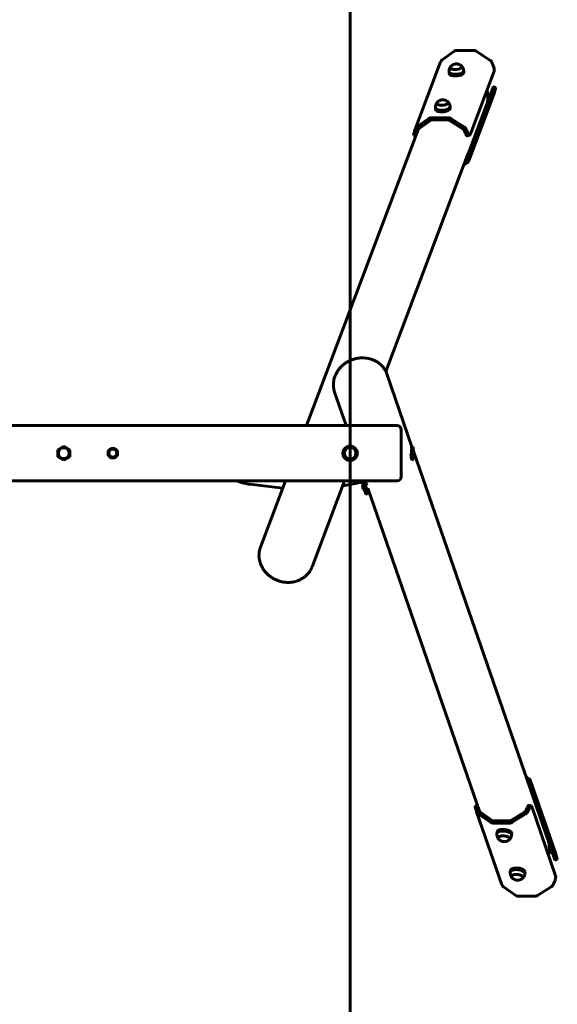
# Model space of a CAD drawing. Units: millimetres. Extents: x 67 to 337, y 74 to 374.
# Drawn here: x 285 to 337, y 170 to 266 of the extents above; entities that cross this region are included whole.
import ezdxf

# ---------------------------------------------------------------- set-up
doc = ezdxf.new("R2010")
doc.units = ezdxf.units.MM
doc.linetypes.add('K5LT_BASIC', pattern=[0])
doc.layers.add('Системный слой', color=7, linetype='Continuous')

msp = doc.modelspace()

# ---------------------------------------------------------------- linework, layer by layer
at = {"layer": 'Системный слой', "color": 18, "linetype": 'K5LT_BASIC', "lineweight": 60, "true_color": 0x000000}
for p, q in [((317.187, 373.938), (317.187, 73.938)), ((327.375, 263.2), (326.169, 262.346)), ((329.22, 263.283), (327.646, 263.283)), ((330.846, 262.346), (329.505, 263.2)), ((326.026, 262.163), (323.542, 255.593)), ((331.184, 261.783), (331.035, 262.128)), ((326.856, 261.195), (326.869, 261.032)), ((328.292, 261.309), (328.305, 261.147)), ((328.913, 255.034), (331.271, 261.27)), ((331.172, 259.686), (328.814, 253.45)), ((331.19, 259.724), (331.421, 259.657)), ((331.266, 259.06), (328.782, 252.49)), ((331.417, 259.658), (329.044, 253.383)), ((330.661, 258.834), (330.919, 259.017)), ((331.277, 259.095), (331.371, 259.44)), ((326.966, 257.804), (326.979, 257.641)), ((325.531, 257.689), (325.544, 257.527)), ((323.685, 255.776), (324.89, 256.63)), ((323.838, 255.599), (325.043, 256.453)), ((325.161, 256.713), (326.736, 256.713)), ((325.179, 256.495), (326.753, 256.495)), ((326.895, 256.453), (328.237, 255.599)), ((327.02, 256.63), (328.362, 255.776)), ((323.874, 255.625), (312.913, 226.638)), ((323.611, 254.93), (323.387, 254.996)), ((323.436, 255.213), (323.53, 255.558)), ((323.666, 255.145), (323.76, 255.49)), ((328.332, 255.49), (328.481, 255.145)), ((328.551, 255.558), (328.7, 255.213)), ((328.661, 254.93), (328.881, 254.997)), ((328.742, 253.233), (320.68, 231.911)), ((328.657, 252.937), (328.563, 252.592)), ((328.639, 252.307), (328.302, 252.069)), ((328.486, 252.483), (328.449, 252.458)), ((328.887, 252.87), (328.793, 252.525)), ((323.233, 224.578), (320.776, 231.678)), ((316.806, 226.638), (315.673, 229.912)), ((321.787, 226.638), (82.587, 226.638)), ((322.187, 223.938), (322.187, 226.238)), ((289.187, 224.621), (288.595, 224.28)), ((288.595, 224.28), (288.595, 223.596)), ((289.779, 224.28), (289.187, 224.621)), ((289.779, 223.596), (289.779, 224.28)), ((293.543, 224.196), (293.987, 224.452)), ((293.543, 223.683), (293.543, 224.196)), ((293.987, 224.452), (294.431, 224.196)), ((294.431, 224.196), (294.431, 223.683)), ((323.249, 224.578), (323.233, 224.578)), ((323.268, 224.568), (323.306, 224.528)), ((334.792, 191.175), (323.386, 224.135)), ((288.595, 223.596), (289.187, 223.254)), ((289.187, 223.254), (289.483, 223.425)), ((289.483, 223.425), (289.779, 223.596)), ((293.987, 223.427), (293.543, 223.683)), ((294.431, 223.683), (293.987, 223.427)), ((322.187, 221.638), (322.187, 223.938)), ((323.268, 223.308), (323.306, 223.347)), ((321.787, 221.238), (82.587, 221.238)), ((310.871, 221.238), (308.424, 214.766)), ((316.644, 221.238), (313.475, 212.856)), ((318.336, 221.238), (318.354, 221.167)), ((318.459, 221.238), (318.472, 221.189)), ((318.691, 221.133), (318.663, 221.238)), ((318.815, 220.833), (318.675, 221.238)), ((307.369, 220.908), (310.607, 220.54)), ((316.463, 220.758), (318.372, 221.105)), ((318.354, 221.167), (318.472, 221.189)), ((318.384, 221.063), (318.688, 220.065)), ((318.502, 221.084), (318.805, 220.086)), ((318.622, 220.273), (318.624, 220.273)), ((318.717, 220.815), (318.68, 220.947)), ((318.68, 220.947), (318.715, 220.631)), ((318.695, 220.811), (318.815, 220.833)), ((318.715, 220.631), (318.79, 220.364)), ((318.753, 220.496), (318.921, 220.527)), ((318.79, 220.364), (318.775, 220.5)), ((329.868, 188.893), (318.921, 220.527)), ((318.743, 219.944), (318.861, 219.965)), ((334.389, 192.341), (334.68, 192.137)), ((334.518, 191.97), (334.526, 191.964)), ((334.603, 191.856), (334.695, 191.517)), ((337.295, 184.812), (334.826, 191.947)), ((334.833, 191.923), (334.925, 191.583)), ((334.849, 190.997), (337.194, 184.221)), ((335.079, 191.064), (337.44, 184.242)), ((329.641, 189.55), (329.412, 189.484)), ((334.683, 189.549), (334.902, 189.483)), ((329.552, 188.94), (329.461, 189.279)), ((332.029, 181.78), (329.56, 188.915)), ((329.783, 189.006), (329.691, 189.345)), ((330.906, 187.885), (329.706, 188.725)), ((331.06, 188.059), (329.86, 188.899)), ((334.259, 188.899), (332.912, 188.059)), ((334.383, 188.725), (333.036, 187.885)), ((334.505, 189.345), (334.354, 189.006)), ((334.724, 189.279), (334.573, 188.94)), ((337.283, 182.664), (334.938, 189.44)), ((332.751, 187.803), (331.177, 187.803)), ((332.77, 188.018), (331.195, 188.018)), ((331.54, 186.774), (331.554, 186.933)), ((332.975, 186.649), (332.988, 186.808)), ((336.98, 184.839), (336.643, 185.075)), ((337.394, 184.448), (337.302, 184.788)), ((337.212, 184.177), (337.443, 184.243)), ((332.844, 183.006), (332.858, 183.166)), ((334.278, 182.881), (334.292, 183.041)), ((337.042, 181.805), (337.193, 182.144)), ((332.175, 181.59), (333.375, 180.75)), ((335.505, 180.75), (336.852, 181.59)), ((333.646, 180.668), (335.22, 180.668))]:
    msp.add_line(p, q, dxfattribs=at)
for radius in [0.72, 0.56, 0.56]:
    msp.add_circle((317.187, 223.938), radius, dxfattribs=at)
for centre, radius, start, end in [((321.787, 226.238), 0.4, 0, 90), ((289.187, 223.938), 0.571, 90, 300), ((289.187, 223.938), 0.53, 90, 270), ((289.187, 223.938), 0.571, 300, 90), ((289.187, 223.938), 0.53, 270, 90), ((293.987, 223.939), 0.467, 161.80513, 198.19487), ((293.987, 223.939), 0.429, 30, 270), ((293.987, 223.939), 0.397, 90, 270), ((293.987, 223.939), 0.467, 101.80513, 138.19487), ((293.987, 223.939), 0.397, 270, 90), ((293.987, 223.939), 0.429, 270, 30), ((293.987, 223.939), 0.467, 41.80513, 78.19487), ((293.987, 223.939), 0.467, 341.80513, 18.19487), ((293.987, 223.939), 0.467, 221.80513, 258.19487), ((293.987, 223.939), 0.467, 281.80513, 318.19487), ((321.787, 221.638), 0.4, 270, 0), ((318.667, 220.643), 0.286, 138.18682, 152.8664), ((318.667, 220.643), 0.286, 227.76815, 253.20352)]:
    msp.add_arc(centre, radius, start, end, dxfattribs=at)
for centre, major_axis, ratio, start_param, end_param in [((327.681, 262.847), (-0.449, 0.17), 0.894952, 5.112156, 5.740475), ((329.255, 262.847), (-0.449, 0.17), 0.894952, 4.483838, 5.112156), ((326.475, 261.993), (-0.449, 0.17), 0.894952, 5.740475, 6.283185), ((327.542, 261.655), (0.558, 0.045), 0.410983, 2.768601, 3.141593), ((327.542, 261.655), (0.558, 0.045), 0.410983, 2.768601, 3.141593), ((327.542, 261.655), (0.558, 0.045), 0.410983, 3.141593, 6.283185), ((327.542, 261.655), (0.558, 0.045), 0.410983, 3.141593, 5.308222), ((327.542, 261.655), (0.558, 0.045), 0.410983, 5.308222, 6.283185), ((327.542, 261.655), (0.558, 0.045), 0.410983, 0, 0.372991), ((327.542, 261.655), (0.558, 0.045), 0.410983, 0, 0.372991), ((330.597, 261.993), (0.449, -0.17), 0.894952, 0.713927, 1.342245), ((331.121, 261.616), (0.117, -0.382), 0.29215, 0.360338, 1.931134), ((327.574, 261.252), (0.718, 0.057), 0.410983, 3.135953, 3.141593), ((327.574, 261.252), (0.718, 0.057), 0.410983, 3.141593, 5.308222), ((327.587, 261.09), (0.718, 0.057), 0.410983, 3.141593, 5.308222), ((327.574, 261.252), (0.718, 0.057), 0.410983, 5.308222, 6.283185), ((327.587, 261.09), (0.718, 0.057), 0.410983, 5.308222, 6.283185), ((327.574, 261.252), (0.718, 0.057), 0.410983, 0, 0.005639), ((331.078, 259.341), (0.112, 0.384), 0.038149, 0, 0.461009), ((330.607, 258.643), (-0.112, 0.042), 0.894952, 3.33842, 4.542089), ((330.817, 259.23), (0.449, -0.17), 0.894952, 0, 0.085608), ((331.308, 259.273), (0.112, 0.384), 0.038149, 5.173398, 6.283185), ((331.308, 259.273), (0.112, 0.384), 0.038149, 0, 0.461009), ((326.216, 258.15), (0.558, 0.045), 0.410983, 2.768601, 3.141593), ((326.216, 258.15), (0.558, 0.045), 0.410983, 2.768601, 3.141593), ((326.216, 258.15), (0.558, 0.045), 0.410983, 3.141593, 6.283185), ((326.216, 258.15), (0.558, 0.045), 0.410983, 3.141593, 5.308222), ((326.216, 258.15), (0.558, 0.045), 0.410983, 5.308222, 6.283185), ((326.248, 257.746), (0.718, 0.057), 0.410983, 5.308222, 6.283185), ((326.216, 258.15), (0.558, 0.045), 0.410983, 0, 0.372991), ((326.216, 258.15), (0.558, 0.045), 0.410983, 0, 0.372991), ((326.248, 257.746), (0.718, 0.057), 0.410983, 0, 0.005639), ((328.055, 259.049), (2.525, -0.955), 0.894952, 0.085608, 0.196827), ((330.582, 258.577), (0.112, -0.042), 0.894952, 0.196827, 1.151334), ((328.081, 259.116), (2.525, -0.955), 0.894952, 0.085608, 0.196827), ((326.248, 257.746), (0.718, 0.057), 0.410983, 3.135953, 3.141593), ((326.248, 257.746), (0.718, 0.057), 0.410983, 3.141593, 5.308222), ((326.261, 257.584), (0.718, 0.057), 0.410983, 3.141593, 5.308222), ((326.261, 257.584), (0.718, 0.057), 0.410983, 5.308222, 6.283185), ((325.196, 256.277), (-0.449, 0.17), 0.894952, 5.112156, 5.740475), ((325.196, 256.277), (-0.224, 0.085), 0.894952, 5.112156, 5.740475), ((326.771, 256.277), (-0.449, 0.17), 0.894952, 4.483838, 5.112156), ((326.771, 256.277), (-0.224, 0.085), 0.894952, 4.483838, 5.112156), ((323.499, 255.38), (-0.112, -0.384), 0.038149, 5.173398, 6.283185), ((323.991, 255.423), (-0.449, 0.17), 0.894952, 0, 0.085608), ((323.991, 255.423), (-0.449, 0.17), 0.894952, 5.740475, 6.283185), ((323.73, 255.312), (-0.112, -0.384), 0.038149, -1.109787, -0.319016), ((323.991, 255.423), (-0.224, 0.085), 0.894952, 0, 0.085608), ((323.991, 255.423), (-0.224, 0.085), 0.894952, 5.740475, 6.283185), ((328.112, 255.423), (-0.224, 0.085), 0.894952, 3.855519, 4.483838), ((328.112, 255.423), (-0.449, 0.17), 0.894952, 3.855519, 4.483838), ((328.544, 255.312), (0.117, -0.382), 0.29215, 5.072727, 6.283185), ((328.763, 255.38), (0.117, -0.382), 0.29215, 5.072727, 6.283185), ((328.763, 255.38), (0.117, -0.382), 0.29215, 0, 0.360338), ((328.72, 253.104), (-0.112, -0.384), 0.038149, 3.602602, 5.173398), ((328.95, 253.037), (0.112, 0.384), 0.038149, 0.461009, 2.031805), ((328.333, 252.66), (0.224, -0.085), 0.894952, 5.740475, 6.283185), ((328.333, 252.66), (0.224, -0.085), 0.894952, 0, 0.085608), ((328.333, 252.66), (0.449, -0.17), 0.894952, 5.740475, 6.283185), ((328.333, 252.66), (0.449, -0.17), 0.894952, 0, 0.085608), ((323.288, 223.938), (0, 0.6), 0.173648, 0.210874, 3.318846), ((323.249, 223.938), (0, 0.64), 0.173648, 0.210874, 0.609564), ((323.249, 223.938), (0, 0.64), 0.173648, 0, 0.210874), ((323.249, 223.938), (0, 0.64), 0.173648, 6.105932, 6.283185), ((323.288, 223.938), (0, 0.6), 0.173648, 6.105932, 6.494059), ((323.288, 223.938), (0, 0.6), 0.173648, 3.318846, 6.105932), ((323.249, 223.938), (0, 0.64), 0.173648, 1.598352, 3.141593), ((323.249, 223.938), (0, 0.64), 0.173648, 3.141593, 3.318846), ((318.414, 221.798), (0.124, -0.679), 0.081944, 5.668343, 6.283185), ((318.355, 221.787), (-0.121, 0.663), 0.081944, 3.687469, 3.720474), ((318.414, 221.798), (0.124, -0.679), 0.081944, 0, 0.58501), ((318.296, 221.777), (0.158, -0.866), 0.081944, -0.805235, -0.616173), ((318.445, 220.603), (0.031, -0.172), 0.081944, 3.248169, 5.565736), ((318.445, 220.603), (0.031, -0.172), 0.081944, -0.717449, -0.106576), ((318.414, 221.798), (0.158, -0.866), 0.081944, -0.805235, -0.616173), ((318.559, 220.623), (0.064, -0.35), 0.081944, -1.288782, -0.717449), ((318.559, 220.623), (0.064, -0.35), 0.081944, 5.565736, 6.283185), ((318.736, 220.654), (0.125, -0.689), 0.081944, -4.479964, -3.957876), ((318.736, 220.654), (0.125, -0.689), 0.081944, 0, 1.342), ((318.618, 220.633), (0.125, -0.689), 0.081944, 5.667013, 6.283185), ((318.736, 220.654), (0.125, -0.689), 0.081944, 5.667013, 6.283185), ((334.372, 191.79), (0.227, 0.078), 0.88021, 0, 0.567884), ((334.372, 191.79), (0.227, 0.078), 0.88021, 6.222751, 6.283185), ((334.372, 191.79), (0.454, 0.157), 0.88021, 0, 0.567884), ((334.757, 191.337), (0.111, -0.384), 0.028664, 4.218659, 5.789456), ((334.372, 191.79), (0.454, 0.157), 0.88021, 6.222751, 6.283185), ((334.987, 191.404), (0.111, -0.384), 0.028664, 4.218659, 5.789456), ((329.523, 189.1), (0.111, -0.384), 0.028664, 3.141593, 4.218659), ((329.753, 189.166), (-0.111, 0.384), 0.028664, 0.156457, 1.077067), ((334.567, 189.166), (-0.116, -0.383), 0.301635, 3.141593, 4.317942), ((334.786, 189.1), (0.116, 0.383), 0.301635, 0, 1.17635), ((334.786, 189.1), (0.116, 0.383), 0.301635, 5.888739, 6.283185), ((330.014, 189.072), (-0.454, -0.157), 0.88021, 6.222751, 6.283185), ((330.014, 189.072), (-0.454, -0.157), 0.88021, 0, 0.567884), ((330.014, 189.072), (-0.227, -0.078), 0.88021, 6.222751, 6.283185), ((330.014, 189.072), (-0.227, -0.078), 0.88021, 0, 0.567884), ((334.135, 189.072), (0.227, 0.078), 0.88021, 4.966114, 5.594432), ((334.135, 189.072), (0.454, 0.157), 0.88021, 4.966114, 5.594432), ((331.214, 188.232), (0.454, 0.157), 0.88021, 3.709476, 4.337795), ((331.214, 188.232), (0.227, 0.078), 0.88021, 3.709476, 4.337795), ((332.788, 188.232), (0.454, 0.157), 0.88021, 4.337795, 4.966114), ((332.788, 188.232), (0.227, 0.078), 0.88021, 4.337795, 4.966114), ((332.257, 186.711), (0.717, -0.062), 0.441676, 0, 3.141593), ((332.257, 186.711), (0.717, -0.062), 0.441676, 3.141593, 3.147751), ((332.271, 186.871), (0.717, -0.062), 0.441676, 0, 3.141593), ((332.223, 186.315), (0.558, -0.049), 0.441676, 0, 3.141593), ((332.223, 186.315), (-0.558, 0.049), 0.441676, 4.276368, 6.283185), ((332.257, 186.711), (0.717, -0.062), 0.441676, 6.277027, 6.283185), ((332.223, 186.315), (-0.558, 0.049), 0.441676, 0, 0.409262), ((332.223, 186.315), (0.558, -0.049), 0.441676, 3.141593, 3.550855), ((332.223, 186.315), (-0.558, 0.049), 0.441676, 3.141593, 4.276368), ((332.223, 186.315), (-0.558, 0.049), 0.441676, 2.732331, 3.141593), ((332.223, 186.315), (0.558, -0.049), 0.441676, 5.873923, 6.283185), ((334.055, 185.049), (2.552, 0.883), 0.88021, 6.111532, 6.222751), ((334.08, 184.978), (2.552, 0.883), 0.88021, 6.111532, 6.222751), ((336.584, 185.514), (0.113, 0.039), 0.88021, 5.161157, 6.111532), ((336.609, 185.442), (0.113, 0.039), 0.88021, 4.906037, 6.111532), ((336.841, 184.655), (0.454, 0.157), 0.88021, 6.222751, 6.283185), ((337.102, 184.561), (-0.111, 0.384), 0.028664, 2.647863, 3.141593), ((337.332, 184.628), (0.111, -0.384), 0.028664, 0, 1.077067), ((337.332, 184.628), (0.111, -0.384), 0.028664, 5.789456, 6.283185), ((333.561, 182.944), (0.717, -0.062), 0.441676, 0, 3.141593), ((333.561, 182.944), (0.717, -0.062), 0.441676, 3.141593, 3.147751), ((333.575, 183.103), (0.717, -0.062), 0.441676, 0, 3.141593), ((333.526, 182.547), (0.558, -0.049), 0.441676, 0, 3.141593), ((333.526, 182.547), (-0.558, 0.049), 0.441676, 4.276368, 6.283185), ((333.526, 182.547), (-0.558, 0.049), 0.441676, 3.141593, 4.276368), ((333.561, 182.944), (0.717, -0.062), 0.441676, 6.277027, 6.283185), ((332.483, 181.937), (-0.454, -0.157), 0.88021, 0, 0.567884), ((333.526, 182.547), (-0.558, 0.049), 0.441676, 0, 0.409262), ((333.526, 182.547), (0.558, -0.049), 0.441676, 3.141593, 3.550855), ((333.526, 182.547), (-0.558, 0.049), 0.441676, 2.732331, 3.141593), ((333.526, 182.547), (0.558, -0.049), 0.441676, 5.873923, 6.283185), ((336.604, 181.937), (0.454, 0.157), 0.88021, 4.966114, 5.594432), ((337.131, 182.324), (0.116, 0.383), 0.301635, 4.317942, 5.888739), ((333.683, 181.097), (-0.454, -0.157), 0.88021, 0.567884, 1.196202), ((335.258, 181.097), (0.454, 0.157), 0.88021, 4.337795, 4.966114)]:
    msp.add_ellipse(centre, major_axis=major_axis, ratio=ratio, start_param=start_param, end_param=end_param, dxfattribs=at)
for points, knots in [([(326.856, 261.196), (326.856, 261.197), (326.856, 261.197), (326.856, 261.224), (326.854, 261.251), (326.857, 261.305), (326.859, 261.331), (326.868, 261.385), (326.874, 261.411), (326.888, 261.463), (326.897, 261.488), (326.916, 261.537), (326.928, 261.561), (326.952, 261.607), (326.966, 261.629), (326.991, 261.667), (327.003, 261.682), (327.015, 261.697)], [0, 0, 0, 0, 0.039309, 0.039309, 2.565191, 2.565191, 5.127078, 5.127078, 7.678331, 7.678331, 10.209501, 10.209501, 12.709712, 12.709712, 15.165442, 15.165442, 17, 17, 17, 17]), ([(327.015, 261.697), (327.023, 261.707), (327.031, 261.716), (327.048, 261.735), (327.056, 261.744), (327.072, 261.76), (327.079, 261.767), (327.103, 261.788), (327.119, 261.802), (327.152, 261.827), (327.168, 261.839), (327.201, 261.859), (327.217, 261.869), (327.247, 261.885), (327.261, 261.892), (327.288, 261.905), (327.302, 261.91), (327.328, 261.921), (327.342, 261.925), (327.368, 261.934), (327.381, 261.937), (327.407, 261.944), (327.42, 261.947), (327.446, 261.952), (327.458, 261.954), (327.483, 261.958), (327.495, 261.959), (327.519, 261.962), (327.532, 261.963), (327.556, 261.964), (327.569, 261.964), (327.593, 261.964), (327.606, 261.963), (327.631, 261.962), (327.644, 261.961), (327.67, 261.958), (327.683, 261.956), (327.711, 261.951), (327.725, 261.948), (327.752, 261.942), (327.764, 261.938), (327.788, 261.932), (327.798, 261.928), (327.819, 261.921), (327.83, 261.917), (327.856, 261.907), (327.872, 261.9), (327.891, 261.891), (327.894, 261.889), (327.898, 261.887)], [0, 0, 0, 0, 0.830848, 0.830848, 1.661695, 1.661695, 2.333214, 2.333214, 3.767731, 3.767731, 5.103964, 5.103964, 6.350736, 6.350736, 7.390173, 7.390173, 8.368962, 8.368962, 9.296896, 9.296896, 10.22483, 10.22483, 11.105787, 11.105787, 11.94811, 11.94811, 12.772267, 12.772267, 13.598982, 13.598982, 14.422163, 14.422163, 15.252701, 15.252701, 16.109628, 16.109628, 17.00981, 17.00981, 17.971133, 17.971133, 18.850691, 18.850691, 19.60309, 19.60309, 20.333714, 20.333714, 21.492113, 21.492113, 21.747005, 21.747005, 21.747005, 21.747005]), ([(327.898, 261.887), (327.909, 261.882), (327.92, 261.876), (327.942, 261.863), (327.953, 261.856), (327.975, 261.843), (327.985, 261.835), (328.006, 261.821), (328.016, 261.813), (328.036, 261.797), (328.045, 261.789), (328.055, 261.78)], [0, 0, 0, 0, 0.850599, 0.850599, 1.701198, 1.701198, 2.551797, 2.551797, 3.402396, 3.402396, 4.252995, 4.252995, 4.252995, 4.252995]), ([(328.291, 261.311), (328.291, 261.319), (328.29, 261.327), (328.286, 261.354), (328.283, 261.373), (328.274, 261.418), (328.267, 261.444), (328.25, 261.495), (328.24, 261.52), (328.218, 261.569), (328.205, 261.592), (328.178, 261.638), (328.163, 261.66), (328.131, 261.701), (328.114, 261.721), (328.083, 261.754), (328.069, 261.767), (328.055, 261.78)], [0, 0, 0, 0, 0.768251, 0.768251, 2.565191, 2.565191, 5.127078, 5.127078, 7.678331, 7.678331, 10.209501, 10.209501, 12.709712, 12.709712, 15.165442, 15.165442, 17, 17, 17, 17]), ([(330.565, 259.403), (330.571, 259.386), (330.575, 259.367), (330.604, 259.263), (330.622, 259.175), (330.649, 259), (330.658, 258.912), (330.663, 258.795), (330.664, 258.765), (330.663, 258.707), (330.663, 258.679), (330.661, 258.623), (330.66, 258.595), (330.652, 258.481), (330.641, 258.397), (330.614, 258.251), (330.598, 258.189), (330.583, 258.128)], [136.698057, 136.698057, 136.698057, 136.698057, 137.889011, 137.889011, 143.595341, 143.595341, 149.227115, 149.227115, 151.15358, 151.15358, 152.96386, 152.96386, 154.79607, 154.79607, 160.315738, 160.315738, 164.433286, 164.433286, 164.433286, 164.433286]), ([(325.531, 257.691), (325.529, 257.718), (325.528, 257.745), (325.531, 257.799), (325.534, 257.826), (325.542, 257.879), (325.548, 257.906), (325.563, 257.957), (325.571, 257.982), (325.591, 258.032), (325.602, 258.056), (325.627, 258.102), (325.64, 258.124), (325.666, 258.161), (325.678, 258.177), (325.69, 258.192)], [0, 0, 0, 0, 2.565191, 2.565191, 5.127078, 5.127078, 7.678331, 7.678331, 10.209501, 10.209501, 12.709712, 12.709712, 15.165442, 15.165442, 17, 17, 17, 17]), ([(325.69, 258.192), (325.698, 258.201), (325.706, 258.211), (325.722, 258.229), (325.731, 258.238), (325.747, 258.254), (325.754, 258.261), (325.777, 258.282), (325.793, 258.296), (325.826, 258.322), (325.843, 258.333), (325.875, 258.354), (325.891, 258.363), (325.921, 258.38), (325.935, 258.387), (325.963, 258.399), (325.976, 258.405), (326.003, 258.415), (326.016, 258.42), (326.042, 258.428), (326.056, 258.432), (326.082, 258.439), (326.095, 258.442), (326.12, 258.447), (326.132, 258.449), (326.157, 258.452), (326.169, 258.454), (326.194, 258.456), (326.206, 258.457), (326.231, 258.458), (326.243, 258.458), (326.268, 258.458), (326.28, 258.458), (326.305, 258.456), (326.318, 258.455), (326.344, 258.452), (326.358, 258.45), (326.385, 258.445), (326.399, 258.443), (326.426, 258.436), (326.439, 258.433), (326.462, 258.426), (326.473, 258.423), (326.494, 258.415), (326.504, 258.412), (326.53, 258.401), (326.546, 258.394), (326.565, 258.385), (326.569, 258.383), (326.572, 258.382)], [0, 0, 0, 0, 0.830848, 0.830848, 1.661695, 1.661695, 2.333214, 2.333214, 3.767731, 3.767731, 5.103964, 5.103964, 6.350736, 6.350736, 7.390173, 7.390173, 8.368962, 8.368962, 9.296896, 9.296896, 10.22483, 10.22483, 11.105787, 11.105787, 11.94811, 11.94811, 12.772267, 12.772267, 13.598982, 13.598982, 14.422163, 14.422163, 15.252701, 15.252701, 16.109628, 16.109628, 17.00981, 17.00981, 17.971133, 17.971133, 18.850691, 18.850691, 19.60309, 19.60309, 20.333714, 20.333714, 21.492113, 21.492113, 21.747005, 21.747005, 21.747005, 21.747005]), ([(326.572, 258.382), (326.583, 258.376), (326.595, 258.37), (326.617, 258.357), (326.628, 258.351), (326.649, 258.337), (326.66, 258.33), (326.68, 258.315), (326.69, 258.307), (326.71, 258.291), (326.72, 258.283), (326.729, 258.275)], [0, 0, 0, 0, 0.850599, 0.850599, 1.701198, 1.701198, 2.551797, 2.551797, 3.402396, 3.402396, 4.252995, 4.252995, 4.252995, 4.252995]), ([(326.966, 257.805), (326.963, 257.832), (326.959, 257.859), (326.948, 257.912), (326.941, 257.938), (326.924, 257.989), (326.915, 258.014), (326.892, 258.063), (326.88, 258.087), (326.852, 258.132), (326.837, 258.154), (326.806, 258.196), (326.789, 258.215), (326.758, 258.248), (326.744, 258.262), (326.729, 258.275)], [0, 0, 0, 0, 2.565191, 2.565191, 5.127078, 5.127078, 7.678331, 7.678331, 10.209501, 10.209501, 12.709712, 12.709712, 15.165442, 15.165442, 17, 17, 17, 17]), ([(315.673, 229.912), (315.646, 229.989), (315.624, 230.068), (315.588, 230.227), (315.575, 230.308), (315.557, 230.472), (315.552, 230.554), (315.552, 230.72), (315.557, 230.804), (315.576, 230.972), (315.59, 231.056), (315.628, 231.223), (315.652, 231.307), (315.709, 231.474), (315.742, 231.556), (315.819, 231.719), (315.862, 231.8), (315.958, 231.958), (316.011, 232.036), (316.126, 232.187), (316.188, 232.261), (316.322, 232.403), (316.394, 232.471), (316.546, 232.602), (316.627, 232.664), (316.797, 232.781), (316.886, 232.836), (317.071, 232.937), (317.168, 232.983), (317.368, 233.066), (317.472, 233.102), (317.682, 233.163), (317.789, 233.188), (318.003, 233.225), (318.109, 233.238), (318.319, 233.251), (318.423, 233.253), (318.627, 233.244), (318.728, 233.234), (318.925, 233.205), (319.021, 233.185), (319.208, 233.136), (319.299, 233.106), (319.475, 233.039), (319.56, 233.002), (319.722, 232.918), (319.8, 232.873), (319.949, 232.774), (320.02, 232.722), (320.154, 232.611), (320.217, 232.552), (320.335, 232.429), (320.39, 232.365), (320.492, 232.232), (320.539, 232.163), (320.617, 232.033), (320.648, 231.972), (320.686, 231.899), (320.692, 231.887), (320.727, 231.81), (320.753, 231.745), (320.776, 231.678)], [0, 0, 0, 0, 5.337182, 5.337182, 10.683563, 10.683563, 16.05679, 16.05679, 21.473617, 21.473617, 26.949218, 26.949218, 32.496807, 32.496807, 38.127436, 38.127436, 43.850045, 43.850045, 49.671791, 49.671791, 55.598621, 55.598621, 61.636068, 61.636068, 67.790236, 67.790236, 74.068923, 74.068923, 80.48286, 80.48286, 87.047191, 87.047191, 93.623157, 93.623157, 100.043995, 100.043995, 106.326126, 106.326126, 112.481029, 112.481029, 118.516951, 118.516951, 124.440315, 124.440315, 130.256948, 130.256948, 135.973134, 135.973134, 141.596426, 141.596426, 147.136341, 147.136341, 152.604615, 152.604615, 158.01517, 158.01517, 162.504215, 162.504215, 163.383823, 163.383823, 168, 168, 168, 168]), ([(307.369, 220.908), (307.27, 220.919), (307.174, 220.932), (306.988, 220.963), (306.899, 220.98), (306.73, 221.019), (306.651, 221.04), (306.506, 221.084), (306.439, 221.107), (306.325, 221.152), (306.278, 221.172), (306.202, 221.208), (306.174, 221.223), (306.145, 221.238)], [0, 0, 0, 0, 4.802077, 4.802077, 9.604154, 9.604154, 14.179848, 14.179848, 18.345137, 18.345137, 21.467031, 21.467031, 23.439198, 23.439198, 23.439198, 23.439198]), ([(309.779, 211.645), (309.75, 211.66), (309.722, 211.675), (309.646, 211.717), (309.599, 211.745), (309.463, 211.83), (309.376, 211.892), (309.212, 212.022), (309.134, 212.091), (308.989, 212.234), (308.921, 212.309), (308.795, 212.463), (308.737, 212.543), (308.632, 212.706), (308.584, 212.789), (308.499, 212.958), (308.462, 213.043), (308.398, 213.216), (308.371, 213.304), (308.327, 213.478), (308.311, 213.566), (308.287, 213.741), (308.28, 213.828), (308.277, 214.002), (308.28, 214.088), (308.295, 214.258), (308.308, 214.343), (308.342, 214.508), (308.364, 214.59), (308.4, 214.702), (308.412, 214.735), (308.424, 214.766)], [0, 0, 0, 0, 1.963244, 1.963244, 5.235317, 5.235317, 11.666373, 11.666373, 17.967374, 17.967374, 24.148687, 24.148687, 30.218286, 30.218286, 36.182923, 36.182923, 42.049125, 42.049125, 47.824047, 47.824047, 53.516185, 53.516185, 59.135748, 59.135748, 64.694805, 64.694805, 70.207189, 70.207189, 75.688186, 75.688186, 77.903135, 77.903135, 77.903135, 77.903135]), ([(313.475, 212.856), (313.445, 212.778), (313.411, 212.701), (313.334, 212.551), (313.291, 212.478), (313.198, 212.337), (313.147, 212.269), (313.037, 212.138), (312.978, 212.075), (312.853, 211.956), (312.787, 211.899), (312.647, 211.792), (312.573, 211.742), (312.419, 211.649), (312.338, 211.606), (312.172, 211.529), (312.085, 211.494), (311.907, 211.434), (311.815, 211.408), (311.626, 211.366), (311.53, 211.35), (311.333, 211.328), (311.233, 211.322), (311.03, 211.321), (310.927, 211.326), (310.72, 211.347), (310.616, 211.363), (310.408, 211.407), (310.303, 211.435), (310.096, 211.504), (309.993, 211.544), (309.855, 211.607), (309.817, 211.626), (309.779, 211.645)], [0, 0, 0, 0, 5.464542, 5.464542, 10.937458, 10.937458, 16.435071, 16.435071, 21.972866, 21.972866, 27.564968, 27.564968, 33.223823, 33.223823, 38.960047, 38.960047, 44.782501, 44.782501, 50.698586, 50.698586, 56.714765, 56.714765, 62.837232, 62.837232, 69.072844, 69.072844, 75.430073, 75.430073, 81.920129, 81.920129, 88.558272, 88.558272, 91.096865, 91.096865, 91.096865, 91.096865]), ([(331.54, 186.772), (331.538, 186.745), (331.537, 186.718), (331.54, 186.664), (331.542, 186.637), (331.55, 186.584), (331.556, 186.558), (331.57, 186.506), (331.578, 186.481), (331.597, 186.431), (331.608, 186.408), (331.632, 186.361), (331.646, 186.339), (331.673, 186.298), (331.687, 186.279), (331.702, 186.261)], [0, 0, 0, 0, 2.505944, 2.505944, 5.008495, 5.008495, 7.50024, 7.50024, 9.971647, 9.971647, 12.411664, 12.411664, 14.807039, 14.807039, 17, 17, 17, 17]), ([(332.974, 186.647), (332.972, 186.62), (332.967, 186.593), (332.956, 186.54), (332.949, 186.514), (332.932, 186.463), (332.922, 186.438), (332.899, 186.39), (332.886, 186.367), (332.859, 186.322), (332.844, 186.3), (332.812, 186.259), (332.795, 186.239), (332.761, 186.203), (332.743, 186.188), (332.726, 186.172), (332.726, 186.172), (332.726, 186.172)], [0, 0, 0, 0, 2.505944, 2.505944, 5.008495, 5.008495, 7.50024, 7.50024, 9.971647, 9.971647, 12.411664, 12.411664, 14.807039, 14.807039, 16.999199, 16.999199, 17, 17, 17, 17]), ([(331.702, 186.261), (331.718, 186.242), (331.734, 186.225), (331.758, 186.201), (331.764, 186.195), (331.786, 186.175), (331.801, 186.162), (331.833, 186.137), (331.85, 186.126), (331.882, 186.105), (331.898, 186.095), (331.928, 186.079), (331.942, 186.072), (331.971, 186.059), (331.985, 186.053), (332.013, 186.042), (332.027, 186.037), (332.054, 186.028), (332.068, 186.024), (332.096, 186.017), (332.109, 186.014), (332.136, 186.009), (332.149, 186.007), (332.175, 186.004), (332.188, 186.002), (332.215, 186), (332.228, 186), (332.254, 185.999), (332.268, 185.999), (332.294, 186), (332.308, 186.001), (332.335, 186.003), (332.349, 186.005), (332.377, 186.009), (332.392, 186.011), (332.419, 186.017), (332.432, 186.02), (332.455, 186.026), (332.465, 186.029), (332.488, 186.037), (332.5, 186.041), (332.528, 186.051), (332.544, 186.058), (332.576, 186.073), (332.592, 186.081), (332.622, 186.098), (332.636, 186.106), (332.662, 186.123), (332.674, 186.131), (332.692, 186.145), (332.699, 186.15), (332.713, 186.161), (332.719, 186.166), (332.726, 186.172)], [0, 0, 0, 0, 1.517475, 1.517475, 2.09729, 2.09729, 3.367083, 3.367083, 4.636877, 4.636877, 5.78656, 5.78656, 6.801464, 6.801464, 7.761798, 7.761798, 8.677176, 8.677176, 9.589436, 9.589436, 10.45534, 10.45534, 11.294198, 11.294198, 12.125585, 12.125585, 12.963953, 12.963953, 13.795945, 13.795945, 14.641715, 14.641715, 15.517666, 15.517666, 16.440776, 16.440776, 17.271305, 17.271305, 17.953149, 17.953149, 18.744172, 18.744172, 19.857761, 19.857761, 20.971349, 20.971349, 22.002843, 22.002843, 22.904567, 22.904567, 23.46027, 23.46027, 24, 24, 24, 24]), ([(336.588, 185.971), (336.597, 185.94), (336.604, 185.908), (336.63, 185.797), (336.643, 185.716), (336.659, 185.57), (336.661, 185.506), (336.666, 185.423), (336.665, 185.405), (336.665, 185.375), (336.666, 185.364), (336.661, 185.28), (336.659, 185.208), (336.642, 185.052), (336.627, 184.968), (336.597, 184.833), (336.583, 184.781), (336.568, 184.729)], [3.218866, 3.218866, 3.218866, 3.218866, 5.369017, 5.369017, 10.747192, 10.747192, 14.973202, 14.973202, 16.152381, 16.152381, 16.916785, 16.916785, 21.601432, 21.601432, 27.109613, 27.109613, 30.55827, 30.55827, 30.55827, 30.55827]), ([(332.844, 183.004), (332.842, 182.985), (332.842, 182.966), (332.841, 182.939), (332.842, 182.931), (332.843, 182.896), (332.846, 182.87), (332.854, 182.816), (332.859, 182.79), (332.873, 182.739), (332.882, 182.713), (332.901, 182.664), (332.912, 182.64), (332.936, 182.594), (332.949, 182.572), (332.977, 182.531), (332.991, 182.512), (333.006, 182.494)], [0, 0, 0, 0, 1.780834, 1.780834, 2.505944, 2.505944, 5.008495, 5.008495, 7.50024, 7.50024, 9.971647, 9.971647, 12.411664, 12.411664, 14.807039, 14.807039, 17, 17, 17, 17]), ([(334.278, 182.879), (334.276, 182.855), (334.271, 182.832), (334.267, 182.805), (334.266, 182.802), (334.26, 182.773), (334.253, 182.747), (334.235, 182.696), (334.225, 182.671), (334.203, 182.623), (334.19, 182.599), (334.163, 182.554), (334.148, 182.533), (334.116, 182.491), (334.099, 182.472), (334.065, 182.436), (334.048, 182.42), (334.03, 182.405)], [0, 0, 0, 0, 2.224936, 2.224936, 2.505944, 2.505944, 5.008495, 5.008495, 7.50024, 7.50024, 9.971647, 9.971647, 12.411664, 12.411664, 14.807039, 14.807039, 17, 17, 17, 17]), ([(333.006, 182.494), (333.021, 182.475), (333.038, 182.457), (333.061, 182.434), (333.068, 182.428), (333.09, 182.408), (333.105, 182.395), (333.137, 182.37), (333.154, 182.358), (333.186, 182.337), (333.202, 182.328), (333.232, 182.312), (333.246, 182.304), (333.275, 182.291), (333.289, 182.285), (333.317, 182.275), (333.33, 182.27), (333.358, 182.261), (333.372, 182.257), (333.399, 182.25), (333.413, 182.247), (333.439, 182.242), (333.453, 182.24), (333.479, 182.236), (333.492, 182.235), (333.518, 182.233), (333.532, 182.232), (333.558, 182.232), (333.572, 182.232), (333.598, 182.233), (333.612, 182.233), (333.639, 182.236), (333.653, 182.237), (333.681, 182.242), (333.695, 182.244), (333.723, 182.25), (333.735, 182.253), (333.759, 182.259), (333.769, 182.262), (333.791, 182.269), (333.803, 182.273), (333.832, 182.284), (333.848, 182.291), (333.88, 182.306), (333.896, 182.314), (333.926, 182.33), (333.94, 182.339), (333.965, 182.355), (333.977, 182.364), (333.996, 182.377), (334.003, 182.383), (334.017, 182.394), (334.023, 182.399), (334.03, 182.405)], [0, 0, 0, 0, 1.517475, 1.517475, 2.09729, 2.09729, 3.367083, 3.367083, 4.636877, 4.636877, 5.78656, 5.78656, 6.801464, 6.801464, 7.761798, 7.761798, 8.677176, 8.677176, 9.589436, 9.589436, 10.45534, 10.45534, 11.294198, 11.294198, 12.125585, 12.125585, 12.963953, 12.963953, 13.795945, 13.795945, 14.641715, 14.641715, 15.517666, 15.517666, 16.440776, 16.440776, 17.271305, 17.271305, 17.953149, 17.953149, 18.744172, 18.744172, 19.857761, 19.857761, 20.971349, 20.971349, 22.002843, 22.002843, 22.904567, 22.904567, 23.46027, 23.46027, 24, 24, 24, 24])]:
    msp.add_open_spline(points, degree=3, knots=knots, dxfattribs=at)

doc.saveas('drawing.dxf')
